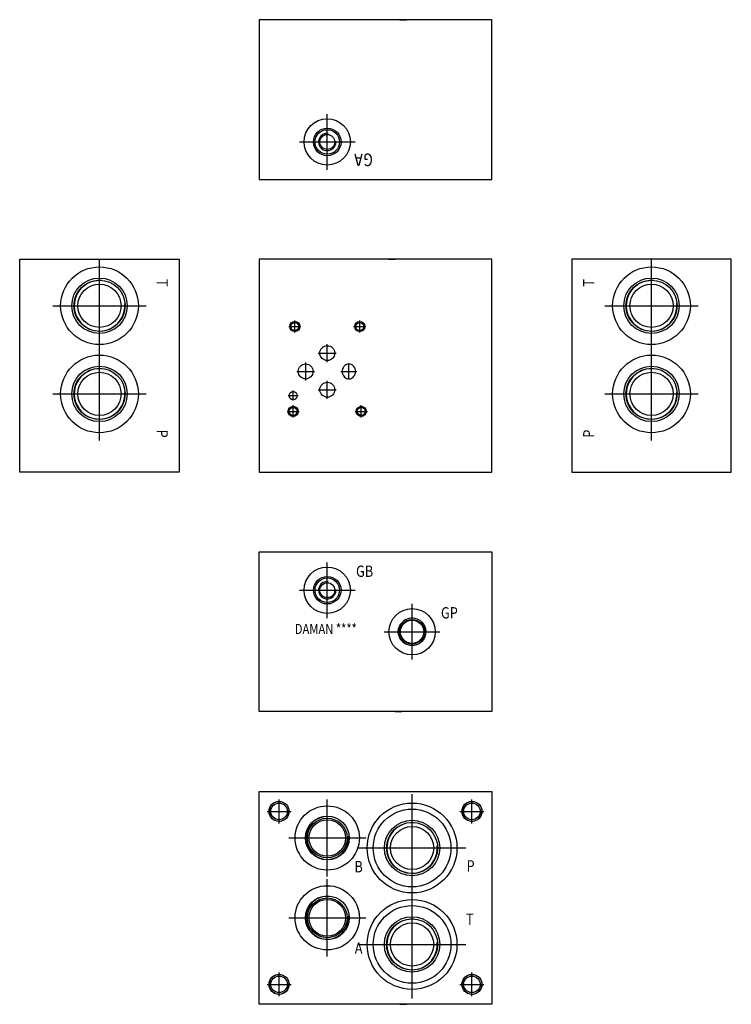
# Model space of a CAD drawing. Extents: x 8.4 to 21.8, y 2.1 to 20.6.
import ezdxf
from ezdxf.enums import TextEntityAlignment as Align

# ---------------------------------------------------------------- set-up
doc = ezdxf.new("R2010")
doc.units = 0
doc.header["$MEASUREMENT"] = 0
doc.layers.get('0').update_dxf_attribs({"color": 5, "linetype": 'CONTINUOUS'})

msp = doc.modelspace()

# ---------------------------------------------------------------- linework, layer by layer
at = {"color": 5, "linetype": 'CONTINUOUS'}
for p, q in [((12.875, 20.625), (12.875, 17.625)), ((17.25, 20.625), (15.64724, 20.625)), ((17.25, 17.625), (17.25, 20.625)), ((14.156, 17.805), (14.156, 18.851)), ((13.633, 18.328), (14.678, 18.328)), ((14.78474, 18.024062), (14.69974, 18.024062)), ((15.558, 17.625), (17.25, 17.625)), ((8.375, 16.125), (11.375, 16.125)), ((8.375, 12.125), (8.375, 16.125)), ((9.875, 14.373), (9.875, 16.127)), ((11.375, 16.125), (11.375, 12.125)), ((12.875, 16.125), (12.875, 12.125)), ((17.25, 16.125), (15.433, 16.125)), ((17.25, 12.125), (17.25, 16.125)), ((21.75, 16.125), (18.75, 16.125)), ((18.75, 16.125), (18.75, 12.125)), ((20.25, 14.373), (20.25, 16.127)), ((21.75, 12.125), (21.75, 16.125)), ((8.998, 15.25), (10.751, 15.25)), ((19.373, 15.25), (21.126, 15.25)), ((13.432, 14.86), (13.661, 14.86)), ((13.546, 14.746), (13.546, 14.974)), ((14.652, 14.86), (14.88, 14.86)), ((14.766, 14.746), (14.766, 14.974)), ((9.875, 12.717), (9.875, 14.471)), ((14.156, 14.191), (14.156, 14.529)), ((20.25, 12.717), (20.25, 14.471)), ((13.987, 14.36), (14.324, 14.36)), ((13.75, 13.847), (13.75, 14.185)), ((14.445, 14.064), (14.439, 14.04)), ((14.454, 14.086), (14.445, 14.064)), ((14.467, 14.106), (14.454, 14.086)), ((14.482, 14.123), (14.467, 14.106)), ((14.5, 14.137), (14.482, 14.123)), ((14.52, 14.148), (14.5, 14.137)), ((14.541, 14.154), (14.52, 14.148)), ((14.562, 14.156), (14.541, 14.154)), ((14.562, 13.866), (14.562, 14.166)), ((14.584, 14.154), (14.562, 14.156)), ((14.605, 14.148), (14.584, 14.154)), ((14.625, 14.137), (14.605, 14.148)), ((14.643, 14.123), (14.625, 14.137)), ((14.658, 14.106), (14.643, 14.123)), ((14.671, 14.086), (14.658, 14.106)), ((14.68, 14.064), (14.671, 14.086)), ((14.686, 14.04), (14.68, 14.064)), ((13.581, 14.016), (13.918, 14.016)), ((14.413, 14.016), (14.713, 14.016)), ((14.439, 14.04), (14.437, 14.016)), ((14.437, 14.016), (14.439, 13.992)), ((14.439, 13.992), (14.445, 13.968)), ((14.445, 13.968), (14.454, 13.946)), ((14.454, 13.946), (14.467, 13.926)), ((14.467, 13.926), (14.482, 13.909)), ((14.482, 13.909), (14.5, 13.895)), ((14.5, 13.895), (14.52, 13.884)), ((14.52, 13.884), (14.541, 13.878)), ((14.541, 13.878), (14.562, 13.876)), ((14.562, 13.876), (14.584, 13.878)), ((14.584, 13.878), (14.605, 13.884)), ((14.605, 13.884), (14.625, 13.895)), ((14.625, 13.895), (14.643, 13.909)), ((14.643, 13.909), (14.658, 13.926)), ((14.658, 13.926), (14.671, 13.946)), ((14.671, 13.946), (14.68, 13.968)), ((14.68, 13.968), (14.686, 13.992)), ((14.687, 14.016), (14.686, 14.04)), ((14.686, 13.992), (14.687, 14.016)), ((14.156, 13.503), (14.156, 13.841)), ((8.998, 13.594), (10.751, 13.594)), ((13.422, 13.561), (13.609, 13.561)), ((13.515, 13.467), (13.515, 13.655)), ((13.987, 13.672), (14.324, 13.672)), ((19.373, 13.594), (21.126, 13.594)), ((13.515, 13.152), (13.515, 13.38)), ((14.796, 13.152), (14.796, 13.38)), ((13.402, 13.266), (13.63, 13.266)), ((14.682, 13.266), (14.911, 13.266)), ((11.375, 12.125), (8.375, 12.125)), ((15.52224, 12.125), (17.25, 12.125)), ((18.75, 12.125), (21.75, 12.125)), ((12.875, 7.625), (12.875, 10.625)), ((15.64724, 10.625), (17.25, 10.625)), ((17.25, 10.625), (17.25, 7.625)), ((14.156, 9.383), (14.156, 10.429)), ((13.633, 9.906), (14.678, 9.906)), ((15.75, 8.602), (15.75, 9.648)), ((15.227, 9.125), (16.272, 9.125)), ((17.25, 7.625), (15.558, 7.625)), ((12.875, 2.125), (12.875, 6.125)), ((15.558, 6.125), (17.25, 6.125)), ((17.25, 6.125), (17.25, 2.125)), ((13.25, 5.525), (13.25, 5.975)), ((14.156, 4.525), (14.156, 5.975)), ((15.75, 4.049), (15.75, 6.075)), ((16.875, 5.525), (16.875, 5.975)), ((13.024, 5.75), (13.475, 5.75)), ((16.649, 5.75), (17.1, 5.75)), ((13.431, 5.25), (14.88, 5.25)), ((14.737, 5.062), (16.762, 5.062)), ((14.156, 3.025), (14.156, 4.475)), ((15.75, 2.237), (15.75, 4.263)), ((13.431, 3.75), (14.88, 3.75)), ((14.737, 3.25), (16.762, 3.25)), ((13.25, 2.275), (13.25, 2.725)), ((16.875, 2.275), (16.875, 2.725)), ((13.024, 2.5), (13.475, 2.5)), ((16.649, 2.5), (17.1, 2.5)), ((17.25, 2.125), (15.64724, 2.125))]:
    msp.add_line(p, q, dxfattribs=at)
for points in [[(15.52224, 20.625), (15.64724, 20.625), (12.875, 20.625)], [(14.80599, 18.098437), (14.747552, 17.885937), (14.736927, 17.885937), (14.67849, 18.098437)], [(14.864427, 17.9125), (14.86974, 17.901875), (14.880365, 17.89125), (14.901615, 17.885937), (14.93349, 17.885937), (14.95474, 17.896562), (14.970677, 17.917812), (14.981302, 17.944375), (14.986615, 17.97625), (14.986615, 18.013437), (14.981302, 18.045312), (14.970677, 18.066562), (14.95474, 18.087812), (14.93349, 18.098437), (14.896302, 18.098437), (14.880365, 18.093125), (14.86974, 18.0825), (14.859115, 18.06125), (14.859115, 18.002812), (14.91224, 18.002812)], [(12.875, 17.625), (15.433, 17.625), (15.558, 17.625)], [(15.308, 16.125), (15.433, 16.125), (12.875, 16.125)], [(12.875, 12.125), (15.39724, 12.125), (15.52224, 12.125)], [(12.875, 10.625), (15.52224, 10.625), (15.64724, 10.625)], [(15.433, 7.625), (15.558, 7.625), (12.875, 7.625)], [(12.875, 6.125), (15.431911, 6.125), (15.558, 6.125)], [(15.52224, 2.125), (15.64724, 2.125), (12.875, 2.125)]]:
    msp.add_lwpolyline(points, dxfattribs=at)
for centre, radius in [((14.156, 18.328), 0.435), ((14.156, 18.328), 0.259), ((14.156, 18.328), 0.23), ((14.156, 18.328), 0.14), ((9.875, 15.25), 0.73), ((20.25, 15.25), 0.73), ((9.875, 15.25), 0.521), ((9.875, 15.25), 0.481), ((20.25, 15.25), 0.521), ((20.25, 15.25), 0.481), ((9.875, 15.25), 0.406), ((20.25, 15.25), 0.406), ((13.546, 14.86), 0.095), ((13.546, 14.86), 0.075), ((14.766, 14.86), 0.095), ((14.766, 14.86), 0.075), ((14.156, 14.36), 0.14), ((9.875, 13.594), 0.73), ((20.25, 13.594), 0.73), ((9.875, 13.594), 0.521), ((9.875, 13.594), 0.481), ((13.75, 14.016), 0.14), ((20.25, 13.594), 0.521), ((20.25, 13.594), 0.481), ((9.875, 13.594), 0.406), ((20.25, 13.594), 0.406), ((14.156, 13.672), 0.14), ((13.515, 13.561), 0.078), ((13.515, 13.266), 0.095), ((13.515, 13.266), 0.075), ((14.796, 13.266), 0.095), ((14.796, 13.266), 0.075), ((14.156, 9.906), 0.435), ((14.156, 9.906), 0.259), ((14.156, 9.906), 0.23), ((14.156, 9.906), 0.14), ((15.75, 9.125), 0.435), ((15.75, 9.125), 0.259), ((15.75, 9.125), 0.23), ((15.75, 9.125), 0.219), ((13.25, 5.75), 0.188), ((16.875, 5.75), 0.188), ((13.25, 5.75), 0.156), ((14.156, 5.25), 0.604), ((15.75, 5.062), 0.844), ((15.75, 5.062), 0.7305), ((16.875, 5.75), 0.156), ((14.156, 5.25), 0.412), ((14.156, 5.25), 0.373), ((14.156, 5.25), 0.344), ((15.75, 5.062), 0.521), ((15.75, 5.062), 0.481), ((15.75, 5.062), 0.406), ((14.156, 3.75), 0.604), ((14.156, 3.75), 0.412), ((14.156, 3.75), 0.373), ((14.156, 3.75), 0.344), ((15.75, 3.25), 0.844), ((15.75, 3.25), 0.7305), ((15.75, 3.25), 0.521), ((15.75, 3.25), 0.481), ((15.75, 3.25), 0.406), ((13.25, 2.5), 0.188), ((13.25, 2.5), 0.156), ((16.875, 2.5), 0.188), ((16.875, 2.5), 0.156)]:
    msp.add_circle(centre, radius, dxfattribs=at)
for centre, radius in [((14.156, 18.328), 0.164), ((9.875, 15.25), 0.475), ((20.25, 15.25), 0.475), ((13.546, 14.86), 0.087), ((14.766, 14.86), 0.087), ((9.875, 13.594), 0.475), ((20.25, 13.594), 0.475), ((13.515, 13.266), 0.087), ((14.796, 13.266), 0.087), ((14.156, 9.906), 0.164), ((15.75, 9.125), 0.256), ((13.25, 5.75), 0.183), ((16.875, 5.75), 0.183), ((14.156, 5.25), 0.402), ((15.75, 5.062), 0.475), ((14.156, 3.75), 0.402), ((15.75, 3.25), 0.475), ((13.25, 2.5), 0.183), ((16.875, 2.5), 0.183)]:
    msp.add_arc(centre, radius, 85.000001, 5, dxfattribs=at)

# ---------------------------------------------------------------- texts
at = {"color": 5, "width": 0.825}
for s, rotation, p in [('T', 270, (11.025278, 15.680556)), ('T', 90, (19.099, 15.680556)), ('P', 270, (11.025278, 12.847222)), ('P', 90, (19.099, 12.847222))]:
    msp.add_text(s, height=0.2125, rotation=rotation, dxfattribs=at).set_placement(p, align=Align.MIDDLE)
for s, height, p in [('GB', 0.2125, (14.857734, 10.234375)), ('GP', 0.2125, (16.451734, 9.453375)), ('DAMAN ****', 0.1872, (14.128771, 9.152798)), ('B', 0.2125, (14.7453, 4.683231)), ('P', 0.2125, (16.849838, 4.698323)), ('T', 0.2125, (16.836445, 3.696429)), ('A', 0.2125, (14.7453, 3.153621))]:
    msp.add_text(s, height=height, dxfattribs=at).set_placement(p, align=Align.MIDDLE)

doc.saveas('drawing.dxf')
